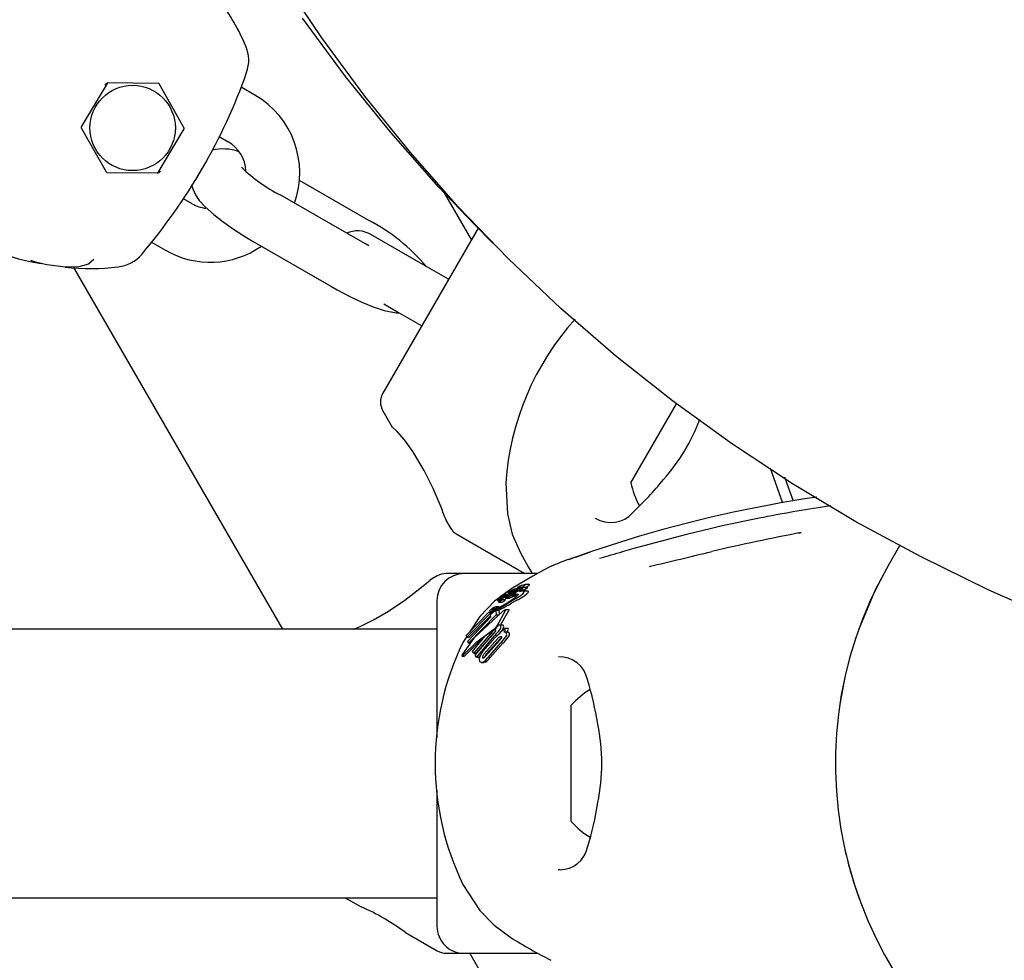
# Model space of a CAD drawing. Units: centimetres. Extents: x 6 to 14.2, y 4.3 to 15.
# Drawn here: x 10.1 to 10.2, y 11 to 11.1 of the extents above; entities that cross this region are included whole.
import ezdxf

# ---------------------------------------------------------------- set-up
doc = ezdxf.new("R2010")
doc.units = ezdxf.units.CM
doc.styles.add('SLDTEXTSTYLE0', font='TXT', dxfattribs={"width": 0.75})
doc.dimstyles.new('SLDDIMSTYLE1', dxfattribs={"dimtxt": 0.15875, "dimasz": 0.08, "dimexe": 0, "dimexo": 0.0625, "dimgap": 0.0396875, "dimtad": 2, "dimdec": 0, "dimlfac": 100, "dimrnd": 1e-09, "dimzin": 12, "dimdsep": 46, "dimtxsty": 'SLDTEXTSTYLE0', "dimblk1": 'DOT', "dimblk2": 'DOT', "dimsah": 1, "dimcen": 0.09, "dimse1": 1, "dimse2": 1, "dimadec": 0, "dimazin": 3, "dimtfac": 1, "dimtdec": 0, "dimtofl": 0, "dimtmove": 0, "dimatfit": 3, "dimldrblk": 'DOT', "dimfxl": 0, "dimfrac": 2, "dimtolj": 1, "dimtzin": 12, "dimarcsym": 0})

# ---------------------------------------------------------------- blocks, each defined once
blk = doc.blocks.new('_Dot')
at = {"color": 0, "linetype": 'ByBlock', "lineweight": -2}
blk.add_line((-0.5, 0), (-1, 0), dxfattribs=at)
at = {"color": 0, "linetype": 'ByBlock', "const_width": 0.5}
blk.add_lwpolyline([(-0.25, 0, 1), (0.25, 0, 1)], format="xyb", close=True, dxfattribs=at)
blk = doc.blocks.new('_D_2')
at = {"color": 7, "linetype": 'Continuous', "lineweight": 0}
blk.add_line((12.55802548876637, 14.79267323835215), (7.566434084823209, 14.79267323835215), dxfattribs=at)
at = {"color": 7, "linetype": 'Continuous', "lineweight": 18, "xscale": 0.08, "yscale": 0.08, "rotation": 180.0000000000004}
blk.add_blockref('_Dot', (7.566434084823209, 14.79267323835215), dxfattribs=at)
at = {"color": 7, "linetype": 'Continuous', "lineweight": 18, "xscale": 0.08, "yscale": 0.08}
blk.add_blockref('_Dot', (12.55802548876637, 14.79267323835215), dxfattribs=at)
at = {"color": 7, "linetype": 'Continuous', "lineweight": 18, "insert": (9.886281869635146, 14.99731271875789), "char_height": 0.15875, "attachment_point": 1, "style": 'SLDTEXTSTYLE0'}
blk.add_mtext('499', dxfattribs=at)

msp = doc.modelspace()

# ---------------------------------------------------------------- linework, layer by layer
at = {"color": 7, "linetype": 'Continuous', "lineweight": 25}
for p, q in [((10.08691056859875, 11.09918939577549), (10.08691999518246, 11.09921456268144)), ((10.0716702991032, 11.09895430938689), (10.06878800347203, 11.09408545888314)), ((10.0774151379144, 11.098941645794), (10.07175744187535, 11.09900336177993)), ((10.08027659032686, 11.09396013764641), (10.07750118991897, 11.09889070413608)), ((10.0881920055535, 11.09763305527714), (10.08663916590215, 11.09852958766785)), ((10.06878691270445, 11.09398546483218), (10.07156231311235, 11.0890548983425)), ((10.07739320392811, 11.08899129309169), (10.08027549955928, 11.09386014359545)), ((10.08421018043501, 11.09300375985089), (10.0851920055535, 11.09243690285443)), ((10.07164836511691, 11.08900395668458), (10.07730606115597, 11.08894224069866)), ((10.10090066583412, 11.0836451005793), (10.09315530856265, 11.08811688468496)), ((10.0811920055535, 11.08550869962415), (10.08021580444642, 11.08607230959611)), ((10.09966025980912, 11.08149665432199), (10.09100000577128, 11.08649665432199)), ((10.11236262790468, 11.08149780123993), (10.10938270224151, 11.08665918389132)), ((10.11310469882878, 11.08278310578331), (10.10246988198406, 11.06436306267906)), ((10.11266598241281, 11.08322950821105), (10.11482650467098, 11.08103113507952)), ((10.1072086660519, 11.07857087745064), (10.1011464882254, 11.08207087745065)), ((10.0762035167195, 11.08064422117374), (10.07618643615865, 11.08062346158875)), ((10.07664999468068, 11.08120282759397), (10.0781920055535, 11.08031254720145)), ((10.08800000577128, 11.08130050189928), (10.09666025980912, 11.07630050189928)), ((10.09128934307963, 11.03799780123928), (10.06797805028069, 11.07837414475716)), ((10.10980674226325, 11.07707087745064), (10.1072086660519, 11.07857087745064)), ((10.1025870298625, 11.07431097711841), (10.1042086660519, 11.07337472502794)), ((10.1042086660519, 11.07337472502794), (10.10680674226325, 11.07187472502794)), ((10.130171478973, 11.05434363611469), (10.13525249689764, 11.06314421731434)), ((10.10246988198406, 11.06236306267906), (10.10350882978588, 11.06056355229991)), ((10.1457242664566, 11.05598226447208), (10.14708637462279, 11.05208337005743)), ((10.11618942935925, 11.05431948128817), (10.11637238643883, 11.0508600130473)), ((10.14732258638969, 11.05499973072311), (10.14753473259098, 11.05438699049994)), ((10.10952048803322, 11.05015105477778), (10.10999616142569, 11.0493271642942)), ((10.1449744802011, 11.0504746794241), (10.14467933388758, 11.05041545390257)), ((10.11072821223326, 11.04859511348663), (10.11834458046239, 11.04419780123929)), ((10.13917021878093, 11.04925035783759), (10.13637179503859, 11.04857522380463)), ((10.14891967178432, 11.04871933465397), (10.14919950617492, 11.04878054562216)), ((10.1298253369413, 11.0479673039809), (10.12564953449969, 11.0466191365324)), ((10.1601719859109, 11.04730603838399), (10.15896922838463, 11.0452228012393)), ((10.12323447629306, 11.0457754305607), (10.12320158981079, 11.04576812259113)), ((10.11151405758285, 11.04419780123929), (10.10954995596772, 11.04419780123929)), ((10.11975422517817, 11.04419780123929), (10.11151405758285, 11.04419780123929)), ((10.10854995596771, 11.04392985204686), (10.10772606548413, 11.04345417865439)), ((10.11674539923767, 11.04244485029028), (10.11592158458867, 11.04183491278379)), ((10.11644052358685, 11.04183210421862), (10.11672421838488, 11.04196072014167)), ((10.11647608477721, 11.04205265502562), (10.11691563408814, 11.04205265502562)), ((10.11672421838488, 11.04196072014167), (10.11672971733665, 11.04196313256062)), ((10.11687983352819, 11.04218115397166), (10.11674957340584, 11.04213230591279)), ((10.11684358160227, 11.04229548369594), (10.11684683785387, 11.04229707846573)), ((10.1169073829234, 11.04219180175208), (10.11687983352819, 11.04218115397166)), ((10.11699670512865, 11.04198142264839), (10.11723549460013, 11.04198142264839)), ((10.11702790459533, 11.041990091834), (10.11705547713198, 11.04199953631622)), ((10.11723019774114, 11.042294107717), (10.11743429127171, 11.042294107717)), ((10.11750134116681, 11.04220984619999), (10.11742884698654, 11.04218529837159)), ((10.11754186909052, 11.04252694134339), (10.11744642219555, 11.04252694134339)), ((10.11751551388856, 11.0426545891226), (10.11774547874716, 11.0426545891226)), ((10.1177884000376, 11.04269527741248), (10.11778720708455, 11.04269379174717)), ((10.1184015488666, 11.04233451510649), (10.11793536996457, 11.04233451510649)), ((10.11857606870903, 11.04223761284716), (10.1181087589834, 11.04223761284716)), ((10.11859707912367, 11.04263400856572), (10.11812682609354, 11.04263400856572)), ((10.11834514474644, 11.04296748020893), (10.11824492820464, 11.04294225610235)), ((10.11884119042042, 11.04297044722755), (10.11836591651998, 11.04297044722755)), ((10.10851405758285, 11.04119780123929), (10.10851405758285, 11.02587992745037)), ((10.11530123661914, 11.04119915130283), (10.11561670496717, 11.04119915130283)), ((10.11540878373168, 11.04101223036167), (10.11577873644693, 11.04101223036167)), ((10.11549384180176, 11.04128186109262), (10.11557058821091, 11.04128186109262)), ((10.11555965336045, 11.04159743863834), (10.11583583656394, 11.04159743863834)), ((10.11557406624116, 11.04128092315597), (10.11595514792911, 11.04128092315597)), ((10.11570246141376, 11.04124654914721), (10.11575560938761, 11.04126840030897)), ((10.11617229835418, 11.04127455602102), (10.11578320799536, 11.04127455602102)), ((10.11589884704075, 11.04173247963851), (10.11622803525606, 11.04173247963851)), ((10.11602311855254, 11.04156600464625), (10.11633313626624, 11.04156600464625)), ((10.11611734326954, 11.04167897699171), (10.11604186849419, 11.04167897699171)), ((10.11646178906268, 11.04186388644383), (10.11605311118204, 11.04186388644383)), ((10.11606994184308, 11.04165703567978), (10.11606905770617, 11.0416553400543)), ((10.11619104930663, 11.04145284016402), (10.11659872702718, 11.04145284016402)), ((10.1165211114772, 11.04180590271966), (10.11624222720377, 11.04167472558725)), ((10.11624222720377, 11.04167472558725), (10.11656445606197, 11.04167472558725)), ((10.11690072586389, 11.04174861186145), (10.11628434919211, 11.04148991043641)), ((10.11628434919211, 11.04148991043641), (10.11669816894332, 11.04148991043641)), ((10.11655549671876, 11.0416709806337), (10.11657214889647, 11.0416779411475)), ((10.11719496406656, 11.04168932681065), (10.11669816894332, 11.04148991043641)), ((10.11692735386208, 11.04176031046722), (10.11690072586389, 11.04174861186145)), ((10.11690072586389, 11.04174861186145), (10.11734961150595, 11.04174861186145)), ((10.11712964994305, 11.04183062261838), (10.11692735386208, 11.04176031046722)), ((10.11692735386208, 11.04176031046722), (10.11737734230682, 11.04176031046722)), ((10.11707936214775, 11.0419009317318), (10.11708296624169, 11.04190270495831)), ((10.11719496406656, 11.04168932681065), (10.11734961150595, 11.04174861186145)), ((10.11738971667745, 11.04145650854156), (10.11749335232955, 11.04151958455802)), ((10.11181848694834, 11.03730209394124), (10.11432478523287, 11.03988822420635)), ((10.11459243689529, 11.03989691912433), (10.11185228448357, 11.03709044354723)), ((10.11441355540981, 11.03993651802101), (10.1143879805817, 11.03999252658779)), ((10.11448337022882, 11.03967363069671), (10.11497061126456, 11.0400530778216)), ((10.11450634925557, 11.03992282188742), (10.11480335202837, 11.03992282188742)), ((10.11459243689529, 11.03989691912433), (10.11477009076932, 11.03989691912433)), ((10.11472300767768, 11.04026287136571), (10.11505942378416, 11.04026287136571)), ((10.11497061126456, 11.0400530778216), (10.11507832388231, 11.04010588030119)), ((10.11507832388231, 11.04010588030119), (10.11512695375566, 11.03960407421564)), ((10.11507832388231, 11.04010588030119), (10.11542126500254, 11.04010588030119)), ((10.11543927345781, 11.040486369294), (10.1150891993541, 11.040486369294)), ((10.1150891993541, 11.04048540126231), (10.11509928215688, 11.04048521782132)), ((10.11524348778662, 11.03835533614005), (10.11617256595719, 11.0400875771532)), ((10.11542126500254, 11.04010588030119), (10.11546229559116, 11.03960407421564)), ((10.11543927345781, 11.04048539653111), (10.11544964315801, 11.04048521782132)), ((10.11561609929615, 11.03845262151026), (10.11654646892026, 11.0400875771532)), ((10.11654723410659, 11.04013721630805), (10.11617244903674, 11.04013721630805)), ((10.11196676741364, 11.03663356575365), (10.11451553612584, 11.03935102064795)), ((10.11512695375566, 11.03960407421564), (10.11203702557846, 11.03642751265394)), ((10.11450257500688, 11.03948101507085), (10.11210433131642, 11.03709044354723)), ((10.11330550443278, 11.03941425357994), (10.11216456890214, 11.03765919948628)), ((10.11451553612584, 11.03935102064795), (10.11448337022882, 11.03967363069671)), ((10.11512695375566, 11.03960407421564), (10.11546229559116, 11.03960407421564)), ((10.10851405758285, 11.03799780123928), (9.286414057582846, 11.03799780123928)), ((10.11469092991389, 11.03770961372291), (10.11262801262438, 11.03529164017386)), ((10.11498878524159, 11.03770961372291), (10.11287565658884, 11.03529164017386)), ((10.11391487054588, 11.03726304948745), (10.11480315589119, 11.03787209197467)), ((10.11505183500586, 11.0377650209005), (10.11498878524159, 11.03770961372291)), ((10.1158018165553, 11.03845262151026), (10.1154781584012, 11.03845262151026)), ((10.11554137761976, 11.03763266695585), (10.11611191826024, 11.03810977780628)), ((10.1155492160979, 11.03762258836566), (10.11554137761976, 11.03763266695585)), ((10.11584027478468, 11.03791847932759), (10.1157522315035, 11.03780899212649)), ((10.11639246103404, 11.03764847942472), (10.11607025658426, 11.03764847942472)), ((10.11611191826024, 11.03810977780628), (10.11612947085282, 11.03808686956008)), ((10.11611191826024, 11.03810977780628), (10.11644306232089, 11.03810977780628)), ((10.11644306232089, 11.03810977780628), (10.11646057777481, 11.03808686956008)), ((10.111840954313, 11.03716139650427), (10.11141732483363, 11.03650974473956)), ((10.11185228448357, 11.03709044354723), (10.11181848694834, 11.03730209394124)), ((10.11185228448357, 11.03709044354723), (10.11210433131642, 11.03709044354723)), ((10.11203702557846, 11.03642751265394), (10.11196676741364, 11.03663356575365)), ((10.11249175211603, 11.0354996397824), (10.11391487054588, 11.03726304948745)), ((10.11277934529479, 11.0350799638264), (10.11482843214524, 11.03749793737546)), ((10.11487820295225, 11.03719188917981), (10.11294135315802, 11.03487105584707)), ((10.11360426063645, 11.03545366455511), (10.11502254598754, 11.03705338917125)), ((10.11375438232816, 11.03520063574713), (10.11530174726863, 11.03694286406037)), ((10.11549397973311, 11.0367321306883), (10.11395180195239, 11.03498990237506)), ((10.11401313600165, 11.03520063574713), (10.11559958037875, 11.03694286406037)), ((10.11203702557846, 11.03642751265394), (10.11222631174946, 11.03642751265394)), ((10.11262801262438, 11.03529164017386), (10.11249175211603, 11.0354996397824)), ((10.11558378194616, 11.03641186105204), (10.11418294336952, 11.03481207759869)), ((10.11587906705989, 11.03641186105204), (10.11444310628793, 11.03481207759869)), ((10.11129942867578, 11.0349664695239), (10.11153322084899, 11.0349664695239)), ((10.11135792598411, 11.03517496036565), (10.11137959172747, 11.0352115499389)), ((10.1114034249863, 11.03505691781438), (10.11137809022943, 11.03502806354232)), ((10.11157011371001, 11.03498686913079), (10.11161242428081, 11.03502806354232)), ((10.11262801262438, 11.03529164017386), (10.11287565658884, 11.03529164017386)), ((10.11294135315802, 11.03487105584707), (10.11277934529479, 11.0350799638264)), ((10.11294135315802, 11.03487105584707), (10.11318914623967, 11.03487105584707)), ((10.11336642351441, 11.03507850192589), (10.11318914623967, 11.03487105584707)), ((10.11349428217359, 11.03426253862239), (10.11374307090575, 11.03426253862239)), ((10.1139313048088, 11.03431874524762), (10.11374307090575, 11.03426779968833)), ((10.15407150313804, 11.03263568060947), (10.15353738086648, 11.0297985050746)), ((10.12351405758285, 11.02011942825146), (10.12351405758285, 11.02949780123929)), ((10.10851405758285, 11.01997034726645), (10.10851405758285, 11.00479780123928)), ((10.12351405758285, 11.01649780123928), (10.12351405758285, 11.02011942825146)), ((10.12204210983948, 11.01115913141605), (10.12226993148541, 11.01116003600955)), ((10.11141732483363, 11.00948585773902), (10.11330550443278, 11.00658134889863)), ((9.286414057582846, 11.00799780123928), (10.10851405758285, 11.00799780123928)), ((10.09827534257594, 11.00799780123928), (10.10004335303733, 11.00697703992347)), ((10.10500593337239, 11.00411189283115), (10.10854995596771, 11.00206575043173)), ((10.10954995596772, 11.00179780123929), (10.11151405758285, 11.00179780123929)), ((10.11151405758285, 11.00179780123928), (10.11974893020775, 11.00179780123928)), ((10.11457821223408, 10.99766029661296), (10.11218942282429, 11.00179780123929))]:
    msp.add_line(p, q, dxfattribs=at)
at = {"color": 7, "linetype": 'Continuous', "lineweight": 25, "flags": 128}
for points in [[(10.17778108937915, 11.03900585040938), (10.17006984583758, 11.04238651117805), (10.16257052975387, 11.04605050928081), (10.15528919781873, 11.04999488555404), (10.14823173067182, 11.05421645439163), (10.14140382815232, 11.05871180631778), (10.13481100469561, 11.06347731074057), (10.12845858487957, 11.0685091188842), (10.12235169912432, 11.07380316689732), (10.11649527954871, 11.07935517913519), (10.11089405598699, 11.08516067161279), (10.10555255216885, 11.09121495562623), (10.10047508206588, 11.09751314153956), (10.09566574640749, 11.10405014273369), (10.09112842936902, 11.1108206797146)], [(10.11266598241281, 11.08322950821105), (10.10873353372882, 11.08735904474431), (10.10339202991068, 11.09341332875776), (10.09831455980771, 11.09971151467108), (10.09350522414931, 11.10624851586521)], [(10.08114765021136, 11.08752450937524), (10.08123988398547, 11.08715404134657), (10.08154227337036, 11.08650794432157), (10.0819653049051, 11.0858869497199), (10.08262510352283, 11.08515356855254), (10.08358263735689, 11.08429334588387), (10.08464068307425, 11.08347310103741), (10.08590617074955, 11.08259371795644), (10.08724683905942, 11.0817457733441), (10.08800000577128, 11.08130050189928)], [(10.10089442239379, 11.08082214980005), (10.10052197015581, 11.08101465988274), (10.09966025980912, 11.08149665432199)], [(10.07020107471243, 11.07927798713043), (10.06960394950545, 11.07876538070884), (10.06851802455733, 11.07846492796559), (10.0676259808092, 11.07842156146389), (10.06674245612983, 11.07846308844593), (10.06494061220193, 11.07869148036113), (10.06368491861806, 11.078976893037), (10.06318187093397, 11.07917278832014)], [(10.09666025980912, 11.07630050189928), (10.09738786557559, 11.07588992608612), (10.09877542371678, 11.07515964155849), (10.10012503116975, 11.07452022992702), (10.10140832269648, 11.07399102193722), (10.1026346302303, 11.07358592320574), (10.1039540913294, 11.0733319029289), (10.10428134631611, 11.07333276305783)], [(10.1089756005637, 11.05159958306154), (10.10808390183742, 11.05371123273082), (10.10710178235042, 11.05571923035892), (10.10583208129174, 11.05784894428088), (10.10488023947157, 11.05913443246317), (10.10406146149397, 11.06005348283861), (10.10358356998548, 11.06051882235603), (10.10352464395611, 11.06057268261535)], [(10.14753473259098, 11.05438699049994), (10.1478653098186, 11.05343218686451), (10.14827682751753, 11.05230922861256)], [(10.11637238643883, 11.0508600130473), (10.11693035709523, 11.04860788821237), (10.11783612437104, 11.04651549190508)], [(10.14467809117278, 11.05042406033618), (10.14020848396851, 11.04950084462154), (10.13917021878093, 11.04925035783759)], [(10.13636487818163, 11.0485585683346), (10.1304937414968, 11.04698609219065), (10.12921170660306, 11.0466191365324)], [(10.13637005406778, 11.04858153122007), (10.13636672134679, 11.04857772888915), (10.13636487818163, 11.0485585683346)], [(10.11783612437104, 11.04651549190508), (10.11870347980141, 11.04495336297946), (10.11914636677676, 11.04419780123929)], [(10.12551466157885, 11.04657320131505), (10.12511944670911, 11.04643893443291), (10.1241997171067, 11.04611690505398), (10.1235299978184, 11.04587811383558), (10.12340583114101, 11.0458342829774), (10.12336256459217, 11.04581935145133), (10.12335761210556, 11.04581768514613)], [(10.12122552152453, 11.04498930546563), (10.1212849786306, 11.0450202283386), (10.12042838291772, 11.04456841444648), (10.11922389818266, 11.04390625791472), (10.11768273616555, 11.04301320152701), (10.11674539923767, 11.04244485029028)], [(10.09918366649917, 11.03799780123929), (10.09995282925693, 11.0382945427005), (10.10143645612815, 11.03901909011799), (10.10310519917007, 11.04000422228428), (10.10491973579519, 11.04124677494078), (10.10659348343579, 11.04252259224157), (10.10738677909542, 11.04316382175002), (10.1077544058362, 11.04346806800999), (10.1077298415086, 11.04344763838816)], [(10.15819168720189, 11.04373181598143), (10.15749547190452, 11.04244811380424), (10.15562333676923, 11.03800301972476)], [(10.11674957340584, 11.04213230591279), (10.11662103158038, 11.04208790642868), (10.11647750484796, 11.04205269205015), (10.11645826279779, 11.04205920828122), (10.11646189243665, 11.04206931835805)], [(10.11700720588948, 11.0420236604893), (10.11676114676408, 11.04191412104979), (10.1165211114772, 11.04180590271966)], [(10.11672971733665, 11.04196313256062), (10.11685210140188, 11.04201611950646), (10.11697841983649, 11.04207104623811)], [(10.11684473214135, 11.04223207183638), (10.11684458516986, 11.04223865121104), (10.11684499603988, 11.04223921307416), (10.1168450504254, 11.04223928468849), (10.11684507830105, 11.04223932080798), (10.11684521576662, 11.04223947712929), (10.11684616307183, 11.04224027850936), (10.11684873237872, 11.04224200647965), (10.11685552570973, 11.0422460037998), (10.11687132676451, 11.0422545593433)], [(10.1168811163347, 11.04223753812352), (10.11685084100746, 11.04223137419362), (10.11684987518133, 11.04223148449259)], [(10.11718628623208, 11.04216426815464), (10.1171380446603, 11.04214169573087), (10.11697841983649, 11.04207104623811)], [(10.11700720588948, 11.0420236604893), (10.1171423522724, 11.04208504023707), (10.1174153864248, 11.04221436983837)], [(10.11703754081767, 11.04201486324786), (10.11702168326618, 11.04200526618148), (10.1170194051201, 11.04200382650147)], [(10.11722841581103, 11.04229617913314), (10.11722841864638, 11.04229430931965), (10.11723210906974, 11.04229432625963), (10.11724891262532, 11.04229878036598), (10.11731549019413, 11.04232124790595)], [(10.1175139198419, 11.04265675964352), (10.11751354677557, 11.04265481136491), (10.11751828374935, 11.04265496515971), (10.11754811475432, 11.04266303384764), (10.11757292556884, 11.0426705141373)], [(10.11757292556884, 11.0426705141373), (10.11768145329336, 11.04270173821843), (10.11778430144143, 11.04271792867776), (10.11779382157566, 11.04270356744992), (10.1177884000376, 11.04269527741248)], [(10.11825398340894, 11.04211940067408), (10.11821226025809, 11.0422263361025), (10.11801446929075, 11.04222668952859), (10.11771713784484, 11.04215149732474)], [(10.1181201779722, 11.04233451510649), (10.11816834472967, 11.04235864037155), (10.11839336176367, 11.04247807743534)], [(10.11834218963866, 11.04263400856572), (10.11836905888053, 11.0426476562001), (10.11851758238936, 11.04272645890048)], [(10.1183788633499, 11.04294121353609), (10.11838550975589, 11.0429678809074), (10.11836591651998, 11.04296768640777)], [(10.11872166991065, 11.04211940067408), (10.11868024237681, 11.0422263526874), (10.11857606870903, 11.04222666693118)], [(10.11861410472246, 11.04262258589339), (10.1186124248912, 11.04263242939532), (10.11859707912367, 11.0426322855689)], [(10.11885395811349, 11.04294121353609), (10.11886088275715, 11.04296788363858), (10.11884119042042, 11.04296773074121)], [(10.11567470843317, 11.04165213013131), (10.11494215267453, 11.04110975906116), (10.11330550443278, 11.03941425357994)], [(10.11541013800046, 11.04101240749556), (10.11540342675336, 11.04101464535193), (10.11540629990626, 11.04102266347933), (10.11541933860003, 11.04103788438947), (10.11544396666667, 11.04105970094145), (10.1154499203738, 11.04106442818942)], [(10.11588938757674, 11.04173378923329), (10.11584209561198, 11.04173095575921), (10.11579903436703, 11.04171548011535), (10.11573798994152, 11.04168572432396), (10.11561608791203, 11.04162101031241), (10.11558113598361, 11.04160441782143), (10.11556324641789, 11.04159807819086), (10.11555500434815, 11.04159835193936), (10.11555771121699, 11.0416090510439), (10.11557604743779, 11.0416296964986), (10.11560920564999, 11.04165710031968), (10.11566782099775, 11.04169866540512), (10.11573743922841, 11.04174302814861), (10.11580541693978, 11.04178134873132), (10.11588416321434, 11.04182006745407), (10.1159460621089, 11.04184462319302), (10.11604992137572, 11.04186384998271), (10.11607609239875, 11.04186161086542), (10.11608744947809, 11.04185495202315), (10.11608286997382, 11.04183904747382), (10.11606856857075, 11.04182597490862), (10.11604458780835, 11.04180861289993), (10.11600601251283, 11.04178379530534), (10.11597635606518, 11.04176646507005), (10.11594759483807, 11.04175130049298), (10.11592133199947, 11.04173915273972), (10.11590349741937, 11.0417331963611), (10.11588938757674, 11.04173378923329)], [(10.11579208018909, 11.0413759234666), (10.11574764165564, 11.04135031181155), (10.11569261028468, 11.04132236895484), (10.11562217627916, 11.04129311339639), (10.11557238438633, 11.04128094361935), (10.11556710604446, 11.04128363975777), (10.11556740151859, 11.04128504079487)], [(10.11578320799536, 11.04127425289774), (10.11578456810677, 11.04127454132435), (10.11579253745493, 11.04126829105627), (10.11579183567333, 11.04126537069195)], [(10.11592553139352, 11.0416468883373), (10.115958434212, 11.04166010746999), (10.11603158702409, 11.04167809073832), (10.1160712157233, 11.04167128229042), (10.11606994184308, 11.04165703567978)], [(10.11617229835418, 11.04127454997202), (10.11617232667776, 11.04127455601541), (10.11618139977731, 11.04126924557398), (10.11618055091214, 11.04126537069195)], [(10.1163073148124, 11.04145284016402), (10.11627223103255, 11.04142932905807), (10.11618336342748, 11.0413759234666)], [(10.11628434919211, 11.04148991043641), (10.11622459405514, 11.04146332389626), (10.11620067923044, 11.04145483675116), (10.11618644699637, 11.04145324422169), (10.11618441505851, 11.04146020465943), (10.11618527617514, 11.04146264895126)], [(10.11749621957932, 11.04125626693814), (10.11717606278419, 11.04107787256038), (10.11684626494575, 11.04089420814626)], [(10.11692685366135, 11.04129518548242), (10.11723410359962, 11.04151075495016), (10.11730912259084, 11.04156805009459)], [(10.11712964994305, 11.04183062261838), (10.11736837002634, 11.04189469375296), (10.11752877436125, 11.04190492725887), (10.11757114949476, 11.04184984666014), (10.1175669050196, 11.04183448483771)], [(10.1175669050196, 11.04183448483771), (10.11746155685201, 11.04169916743353), (10.11730912259084, 11.04156805009459)], [(10.11749621957932, 11.04125626693814), (10.11760436768734, 11.04131706024214), (10.1179497716166, 11.04151958455802)], [(10.11584645048766, 11.03996453864877), (10.11262368488258, 11.03699817462163), (10.11137959172747, 11.0352115499389)], [(10.11432478523287, 11.03988822420635), (10.11436470218512, 11.03986470395658), (10.114428709772, 11.03986107522508), (10.11459243689529, 11.03989691912433)], [(10.11488536270626, 11.04004347455566), (10.11465614740057, 11.03995699874121), (10.11450634925557, 11.03994435209989)], [(10.11499137739262, 11.04046327039823), (10.11505273345391, 11.04048097278726), (10.11507895580688, 11.04048558762779)], [(10.11617256595719, 11.0400875771532), (10.11619091704202, 11.04012581524269), (10.1161814773285, 11.04013653170019), (10.11615417316366, 11.0401341592012), (10.11613541120953, 11.04012845977059)], [(10.11654646892026, 11.0400875771532), (10.11656565929967, 11.04012083157474), (10.11656134179373, 11.04013484984195), (10.11654723410659, 11.04013561063489)], [(10.1114034249863, 11.03505691781438), (10.11295653987759, 11.03657888801464), (10.11487294869492, 11.03798514428732)], [(10.11560006055047, 11.03762472307865), (10.11531945390392, 11.03733359319821), (10.11517246166645, 11.03719188917981)], [(10.11639246103404, 11.03764845525172), (10.11643249426333, 11.03764664797909), (10.11646949310817, 11.03764096035575)], [(10.11161242428081, 11.03502806354232), (10.11320450713659, 11.03656787002574), (10.11355977894336, 11.03682304957955)], [(10.11558481891352, 11.03716023540652), (10.11565913411484, 11.03718647627632), (10.11572406661981, 11.03717997988088), (10.11574544000619, 11.03716350131982)], [(10.11559958037875, 11.03694286406037), (10.11575775001229, 11.03707690173588), (10.11575974065432, 11.03707828210593)], [(10.11137809022943, 11.03502806354232), (10.11132990553511, 11.03498195618178), (10.11129436302845, 11.03496699706811), (10.11128739102887, 11.03497972096283)], [(10.11157011371001, 11.03498686913079), (10.11156381019447, 11.0349819490797), (10.11153322084899, 11.03496914873293)], [(10.1136802611436, 11.03431874524762), (10.11347612433185, 11.03426296478489), (10.11338328151165, 11.03428807819185), (10.11330929233026, 11.03434477778198)], [(10.11374701589055, 11.03477358144735), (10.11368619008425, 11.0347472713809), (10.11362510936234, 11.03476123963309), (10.11361390164491, 11.03477141613854)], [(10.11384140728891, 11.03485916150353), (10.11384807278473, 11.03491220163983), (10.11385377878866, 11.03493118810494)], [(10.11330550443278, 11.00658134889863), (10.11491478361325, 11.00490993690729), (10.11674539923767, 11.00355075218829)]]:
    msp.add_lwpolyline(points, dxfattribs=at)
at = {"color": 7, "linetype": 'Continuous', "lineweight": 25}
msp.add_circle((10.07453175151566, 11.09397280123929), 0.004767949192429857, dxfattribs=at)
for centre, radius, start, end in [((10.0661549622186, 11.09444041976208), 0.02272098952047632, 22.45206346979353, 37.44416793832194), ((10.08349585313079, 11.10149908068092), 0.004000000000005374, 340.388857815474, 23.87107252802019), ((10.02602186233552, 11.1219799988158), 0.0650141592187299, 319.6134298568534, 340.3865701431469), ((10.07188454187968, 11.09851094442018), 0.0005069412131801013, 112.2616132823899, 150.9569216470867), ((10.07175635110776, 11.09890336772898), 9.999999999392465e-05, 89.37502381417073, 149.3750238156967), ((10.07741404714682, 11.09884165174304), 0.0001000000000006026, 29.37502381692175, 89.37502381828601), ((10.0831920055535, 11.08897280123929), 0.009999999999999322, 340.1344939396242, 60.00000000000379), ((10.06887405547659, 11.09403451722522), 9.999999999879165e-05, 149.375023814982, 209.3750238184203), ((10.08018944755471, 11.09391108525336), 0.000100000000003509, 329.3750238165382, 29.37502381819635), ((10.08465575434689, 11.08661467575098), 0.005013441844030922, 69.80104619403023, 104.2069103773749), ((10.0831920055535, 11.08897280123929), 0.003999999999999937, 2.847709583570239, 60.00000000000751), ((10.09885675767642, 11.10201789609371), 0.01739647943221043, 225.6578907774796, 243.1517629571053), ((10.0716494558845, 11.08910395073554), 0.0001000000000074763, 209.3750238180856, 269.3750238162846), ((10.07717857105126, 11.08942564219787), 0.0005241458339356763, 282.3982108090976, 331.8005957477287), ((10.07730715192356, 11.08904223474961), 9.999999999712759e-05, 269.3750238141938, 329.3750238153402), ((10.0831920055535, 11.08897280123929), 0.004000000000001117, 239.999999999999, 263.0938202552261), ((10.09136267415076, 11.06517335245736), 0.02078890964029143, 39.92284790018103, 62.69017534453089), ((10.06853325803439, 11.10541094855281), 0.02690969182106881, 239.1146734741465, 260.9733760610931), ((10.0996464882254, 11.07947280123929), 0.003000000000001001, 60.00000000000978, 114.0887550746857), ((10.0831920055535, 11.08897280123929), 0.01000000000000004, 239.9999999999957, 304.9100482216925), ((10.0724958531308, 11.08244652179765), 0.003999999999982911, 276.1289274718556, 319.6111421846274), ((10.06983779417435, 11.1018525664268), 0.02358582525893025, 263.0817651782685, 277.5160621709654), ((10.14656428847493, 11.05223087873883), 0.03044658153071378, 137.9885917427872, 176.0664823315013), ((10.10420193279163, 11.06336306267906), 0.001999999999999346, 150.0000000000075, 209.9999999999933), ((10.11833365672402, 11.06857812403918), 0.02078458328324857, 318.095917101141, 339.8858103773599), ((10.13965956820963, 11.05637123873929), 0.0097023198136129, 192.0626557817075, 208.2717798055255), ((10.10343371907488, 11.07954823175984), 0.03924394286764959, 313.3898326487217, 320.7055434577479), ((10.17070400294029, 10.91589433633434), 0.1382545988993699, 98.21867456593758, 107.1981207505708), ((10.04957580916947, 11.02810047927198), 0.06387912880268326, 20.19713610413788, 21.58420712521067), ((10.12792884462883, 11.05314591721689), 0.003250770763440925, 237.5406622515229, 319.1281030793481), ((10.17859001373064, 10.87781960825377), 0.1758970656244934, 98.53618804965886, 101.0175182806925), ((10.11172821223326, 11.0503271642942), 0.002000000000000234, 210.0000000000373, 239.9999999999643), ((10.19939057378367, 10.78585005583109), 0.2676750663998219, 100.8072165540929, 102.9917950966946), ((10.0922138357495, 11.13844850399684), 0.09772706216720725, 288.5070409750487, 290.006909918505), ((10.10311487494629, 11.1338678702496), 0.09104979857723872, 284.992045970652, 286.683792443146), ((10.12927579734792, 11.04657902990634), 7.560532409118903e-05, 106.7618807148178, 147.9625424763359), ((10.04530970024682, 11.42353310526788), 0.3883799956200257, 282.9304867860997, 283.9917962218281), ((10.15168829355749, 10.97102941019557), 0.08000000000000056, 110.8650210755223, 112.3858212472246), ((10.11151405758285, 11.04119780123929), 0.003000000000000114, 90, 180), ((10.10954995596772, 11.04219780123929), 0.002000000000001772, 90, 120.0000000000111), ((10.19746405758285, 11.0229978012393), 0.04445000000000219, 150.0000000000009, 329.9999999999989), ((10.11685293864332, 11.04164779477049), 0.0005749776261849585, 117.1156619135682, 132.8519911365597), ((10.11840118978473, 11.03909632449804), 0.003558196568991207, 115.9605469068877, 120.5822248149216), ((10.1175311152797, 11.04128511908703), 0.001221596242477287, 91.26212876991583, 124.066188329803), ((10.11793555142113, 11.0402224351823), 0.002293927358372563, 116.4105940192195, 117.6410782605356), ((10.11612371643196, 11.04465638273614), 0.002534652613807672, 287.3866251446512, 295.2198472391833), ((10.11357038360635, 11.05073753782975), 0.009174157702545267, 291.330001668238, 295.7119745429345), ((10.11719318725204, 11.04187355998984), 0.0004898875658000313, 88.76879831864825, 124.5711528377879), ((10.1170762844413, 11.04190533745468), 0.0001137336780379674, 120.00726121683, 136.2521058710128), ((10.11700590491245, 11.04201529087634), 3.345112525739838e-05, 249.3799200552312, 311.1221450683128), ((10.11795863786562, 11.04040735399362), 0.001852702289682306, 115.5113996565234, 119.8125543983295), ((10.11837722103037, 11.03823920961571), 0.003985857978838362, 107.7563960907949, 109.3664265779786), ((10.11569436370342, 11.04477580516553), 0.00319106907007517, 295.7950151313566, 299.8500995887212), ((10.11807392250291, 11.04015911133521), 0.002126395148653776, 107.6598721189934, 115.43402816602), ((10.11731892837183, 11.04178951703781), 0.0002917026098802478, 79.08044574168831, 122.627063471172), ((10.11545890575902, 11.04577540872173), 0.004003021295724989, 295.5640099107237, 299.389200693406), ((10.11739921345318, 11.04209861595302), 0.0002611571264662991, 116.7020373419411, 130.8441237138763), ((10.1182831385638, 11.04054803093171), 0.002045683701377732, 115.5385467330742, 119.3049641010855), ((10.1171484668951, 11.04228477984205), 0.0003075123952445023, 295.8738599873728, 317.2240928062504), ((10.11752353325312, 11.04201119166131), 0.000373385577163953, 84.6491393572448, 123.8610147794276), ((10.11822242091411, 11.04066439792295), 0.001914515377387943, 110.0034596141108, 115.4003636480901), ((10.11312829756823, 11.05114726212458), 0.00990836492370045, 295.6373595574746, 298.9626036205029), ((10.11717216890301, 11.04278623986965), 0.0005583733992610807, 296.7333014873801, 313.7587676930484), ((10.11663890183908, 11.04338530819382), 0.002052074639439438, 294.6064867541551, 321.9105068608433), ((10.1181261222798, 11.04082253409906), 0.001521507904854945, 97.20215630165222, 114.244595059384), ((10.11705609230299, 11.04349063313667), 0.00108142730862032, 294.4799063871777, 312.5368815357647), ((10.11767608962287, 11.04245598012287), 0.0002580919482900616, 116.5209548707509, 128.9278383240211), ((10.11318301952678, 11.05160421294012), 0.01012311305390375, 295.5591855256641, 298.7199795736261), ((10.11859967374859, 11.04076064737104), 0.002188530459012085, 115.011549044177, 118.3378333053569), ((10.11805969588763, 11.04180427832562), 0.0008226225027645221, 84.12896749990833, 126.7492303303422), ((10.11844258015633, 11.04115409365952), 0.001765724175909567, 108.9265679189883, 115.7899470410405), ((10.11518900613362, 11.0510664110939), 0.008667090882534348, 288.0178806086082, 288.6398251844622), ((10.11746005257116, 11.04341592327743), 0.001047354613811713, 296.4346747715966, 310.758530521317), ((10.11708162495218, 11.04343337792441), 0.002101495581760919, 294.4002853218708, 321.2988621423244), ((10.11945605726056, 11.03851695230144), 0.004588043953627513, 105.3060580169108, 109.0418973101033), ((10.11739752714727, 11.04409246329123), 0.001512744770709266, 295.4451152620241, 310.4445881668972), ((10.11792355766346, 11.04343657511195), 0.001067442592668028, 296.1116135553384, 310.3095792352846), ((10.11785657764464, 11.04413262198263), 0.001553776652590716, 295.1771320053792, 309.9341843812032), ((10.10821389403483, 11.05410394359659), 0.01556294586140408, 295.3835947961298, 301.9192578793485), ((10.11528550814151, 11.04152300367348), 0.0003186732782863556, 271.1579931227284, 310.8251748432149), ((10.11538640079666, 11.04113379957066), 0.0001179196685684179, 122.9298563482065, 143.2247273851599), ((10.11629078156932, 11.03993932351462), 0.001615850783968483, 122.0079230392659, 126.8243840076742), ((10.10882943941605, 11.05297905136279), 0.01420283104480901, 297.2186254158994, 301.4676951543305), ((10.10738813946594, 11.0569624329873), 0.01864521351806416, 295.3018658197163, 300.4820422576658), ((10.11514641087107, 11.04180127817681), 0.0008317866015538241, 288.4852821490545, 311.3866494317403), ((10.1177912226973, 11.03761868230067), 0.004379189095406597, 118.2798799876417, 122.5615226623388), ((10.11324511908698, 11.04390915167317), 0.00359911105877017, 307.777453304513, 308.8710926007157), ((10.12301114914153, 11.02787408562571), 0.01537134843179466, 118.6820192101312, 119.2779436630843), ((10.11528142169713, 11.04138574329448), 0.0003565678223362053, 308.5871136636928, 316.3223537397332), ((10.11593852942563, 11.04070890043489), 0.0005871918290398007, 113.7050684257516, 132.8349099310168), ((10.11600290965353, 11.04094691294205), 0.0005513599372933294, 135.31575893419, 142.1742898554385), ((10.10622810767604, 11.05002187508622), 0.01278690646656785, 317.2043120279245, 317.3549102172784), ((10.11550813245174, 11.04147691229052), 0.0003538889174106797, 302.1281569471804, 323.290168912134), ((10.11556104087111, 11.04151189304994), 0.0001596896597536831, 346.7115964304584, 355.5041344515774), ((10.11576804357427, 11.04149764056058), 4.783587941306497e-05, 155.3422602904411, 177.9215899005603), ((10.11583680330558, 11.04142402121601), 0.0001461264626079633, 121.4205493306535, 140.1799108907849), ((10.11662673483737, 11.04029729071334), 0.001521913819612409, 120.1734362458931, 124.6869587442448), ((10.1154986552892, 11.04187833603117), 0.0009105260857827711, 288.0067658017579, 309.6448032448106), ((10.11548972518176, 11.0419788784588), 0.0006745170665549262, 296.6317207183575, 322.2582921579937), ((10.11622923141813, 11.0409988294999), 0.0007156912474460464, 115.109213054089, 120.8909222174228), ((10.11585806627448, 11.04183777979638), 0.0005649154866965354, 279.8954949811016, 305.1580101169408), ((10.12107536900409, 11.03162029602776), 0.01115537334870958, 116.0914471515369, 116.9297932406419), ((10.12773421518306, 11.01789412300312), 0.02647019710379956, 115.8942137946457, 116.147929366065), ((10.11588932807154, 11.04149700390535), 0.0003721084363959203, 300.7518533418911, 321.5019152468231), ((10.10963418965433, 11.05504169559542), 0.01491113836881838, 295.9930586520747, 296.3057509478081), ((10.1216913355166, 11.03033808075843), 0.01263659769181457, 114.5523311090758, 115.8861728077672), ((10.11631591176026, 11.0413612929388), 0.0001653441784874896, 119.1759051858338, 142.1932463454128), ((10.11700865963718, 11.04036608397042), 0.001377209292990725, 118.9203311622816, 124.1620553875846), ((10.10698717790042, 11.05632385583436), 0.01801827091537457, 300.912103701343, 303.4798894950963), ((10.11726009377293, 11.03988523264688), 0.001919727293438819, 111.5325513064717, 118.5485155525795), ((10.06101543671478, 11.13535287214236), 0.1095197997567701, 300.4037839712846, 300.980113344513), ((10.11143434843455, 11.05405270363676), 0.0133989454903065, 292.5474314089914, 294.9168682272395), ((10.11652956668043, 11.0417922773684), 0.00034619717591277, 281.5236002734209, 299.1443933665983), ((10.11469565092884, 11.03987357160249), 0.0003298656257338742, 130.0960924516476, 158.8619381746424), ((10.11568361969162, 11.0388818308803), 0.001728799701278762, 127.0230854352762, 133.9769964290283), ((10.11474940248421, 11.04099418301107), 0.000865093753820213, 259.9690541257906, 311.7657653970246), ((10.11470305123138, 11.04011551181355), 0.0001077183228862525, 131.5503763750492, 165.5928804245378), ((10.11479821288105, 11.04001989322328), 0.0002425206285843801, 126.536896183971, 133.3921904289938), ((10.11565910931762, 11.03894516256646), 0.001663581129047186, 121.123365286114, 127.6625148081241), ((10.11518780139241, 11.03952089014709), 0.0008755394485859443, 122.0639539748199, 127.5805640883772), ((10.1157072822121, 11.03896247692512), 0.001630896091180589, 112.077381652376, 127.1222465279453), ((10.1152875481612, 11.03961440130309), 0.0008990527597636125, 109.2339001968991, 122.8978962210858), ((10.11513485146006, 11.04000882545334), 0.0002530908041605199, 125.5461496202272, 132.2643327260072), ((10.11553324450033, 11.03947927722624), 0.0009157105691681971, 121.1603544097849, 126.5657238095869), ((10.11579455867116, 11.03937803010908), 0.001150377047547156, 107.7260384546177, 129.7201384252218), ((10.11509150403524, 11.04048181051007), 8.491698669976937e-06, 289.1958974982727, 23.65647171267609), ((10.11544165635729, 11.04048198790729), 8.615180227337667e-06, 287.9259595754538, 22.01872752853524), ((10.1166837139784, 11.03882525870655), 0.001413848980509326, 112.8182115466767, 126.3123838057554), ((10.11551772093873, 11.03687725295857), 0.001173204091699778, 119.3264001516943, 134.8076599323536), ((10.11362539708492, 11.03968595585074), 0.002162687672009133, 302.9960413269877, 311.8112709018042), ((10.1139944095691, 11.0384315273021), 0.001251872121521293, 311.7760090002742, 326.727043291026), ((10.11411518141554, 11.0391676318554), 0.00140445295340603, 302.6527532815815, 313.9865662382626), ((10.11115675848767, 11.0411519815638), 0.005434287496321856, 313.2205225148962, 323.4860406501641), ((10.11501350631381, 11.03782525987122), 0.0001027523655380033, 50.04073040188917, 133.2485119257515), ((10.11492253872101, 11.03785760399213), 0.0001636787167445915, 316.3936807567033, 16.47387004173524), ((10.11338673656916, 11.03998008390898), 0.00254108970041307, 311.4007942777962, 313.8801405756649), ((10.11466923711954, 11.03864029203957), 0.0006410645001109636, 311.0884326283094, 333.6083743439049), ((10.1143307011218, 11.03907427874877), 0.001235000305252364, 311.4418595205424, 329.1840888408728), ((10.11546912886968, 11.03824674108137), 0.0002098219252900722, 37.6619337044154, 111.7607578791024), ((10.11523967422974, 11.0376721392225), 0.0003409892025040598, 320.0989229265523, 339.7383617582853), ((10.11515986892418, 11.03824870650364), 0.0004918371764554169, 317.8235806438088, 14.87210312984192), ((10.11549153185426, 11.03757883024722), 7.240334863423975e-05, 339.9875524936861, 37.1832297710578), ((10.11582310262889, 11.03829087180672), 0.0001613814238225127, 31.39561307526434, 97.57935108655548), ((10.11548427966325, 11.0382566790203), 0.0004910311177799513, 316.4684346371218, 13.93655367684651), ((10.11533138435279, 11.03823311426843), 0.0008791651357962242, 317.6879588214114, 338.2816756021216), ((10.11606284830216, 11.03720905743712), 0.0004398162350779921, 79.1148456639044, 100.6564181288046), ((10.11598445401617, 11.03798123513474), 0.0001794115791336376, 335.8330408934692, 36.0706689923883), ((10.1161054417986, 11.0374417690435), 0.0002032592917125619, 42.97173505249204, 78.51770247521436), ((10.11592553493093, 11.03739469346768), 0.0003774307880935079, 315.8638363808452, 29.45970315512972), ((10.11564940818603, 11.03825911627416), 0.0008985535299226515, 316.5611202712838, 336.9834527490989), ((10.11631858183363, 11.03798405660205), 0.0001753093028026177, 334.2101770439456, 35.90662886791467), ((10.11642984893824, 11.03744046589636), 0.0002043763402571856, 43.17964696116826, 78.81507086166151), ((10.11625360869845, 11.0373993115832), 0.0003722451931454008, 314.0714628220444, 29.09482218438094), ((10.13921760607148, 11.02299780123928), 0.03091000249204722, 154.0785695582155, 205.9214304417823), ((10.11811642771268, 11.03392169511153), 0.00440222805098089, 129.9755601983822, 134.6520063975382), ((10.11678141417159, 11.03550644844192), 0.002330113468823183, 123.3254093684372, 129.8549799333368), ((10.11617745121299, 11.03609547994056), 0.001218571805302813, 119.0998771470854, 135.941600361577), ((10.11447912136635, 11.03784644052747), 0.001507190738503557, 312.3257110074269, 325.9540684526869), ((10.11278201335674, 11.03941644439284), 0.004108214731547504, 312.9994828287749, 326.2134419960025), ((10.11562174353789, 11.03709555388477), 0.0001411299762656218, 318.8192554389039, 28.78033566685178), ((10.11300242941909, 11.03958138866687), 0.004280297818802181, 312.2266303620834, 325.0906897569259), ((10.11514882375472, 11.03420647803308), 0.001985232844548089, 141.0802075035581, 163.0695663215279), ((10.11176569120942, 11.03491728438759), 0.0004823581539100206, 147.7102909195337, 172.5627504657471), ((10.11365247039547, 11.03461528479754), 0.0004369728022511004, 157.2028620934069, 218.2466270126318), ((10.11374873255772, 11.03486468938711), 0.0001639489980115925, 156.0708843523061, 214.6746868557946), ((10.11447111071618, 11.03460739052587), 0.0009303974821245361, 140.3850090497662, 159.6337002785542), ((10.11277792985598, 11.03574094878462), 0.001684299454752904, 302.3934938378673, 326.5308338871425), ((10.11315425147496, 11.03553983152523), 0.0009687666562480632, 307.7252252622539, 325.4128557011913), ((10.11472724502859, 11.03459644860492), 0.0009354110354113637, 139.7663984808675, 159.0316097121448), ((10.11302425857956, 11.03577189621477), 0.00171300338449727, 301.9721093014222, 325.9225312205826), ((10.12219880528587, 11.03171242834025), 0.003184369007783094, 11.54001969471629, 92.25802663509447), ((10.08585532281383, 11.02049967570288), 0.04120759717219943, 9.606253757132349, 16.71311987386143), ((10.13071718258285, 11.02299780123928), 0.009702319813613585, 121.8002720982337, 137.9373442182813), ((10.10513900067757, 11.02297644816735), 0.02178374498273707, 348.4613197240413, 11.63863463695456), ((10.08976323016469, 11.02456277999011), 0.03719967111343787, 342.9262148553721, 350.8050944157442), ((10.13071718258285, 11.02299780123928), 0.009702319813613585, 222.0626557817195, 238.2723796255897), ((10.12224426377035, 11.014250566444), 0.003133885018818498, 270.2911499243262, 348.8985410949386), ((10.19746405758281, 11.02299780123927), 0.0444499999999571, 192.5226288229091, 199.7292119899155), ((10.08926593430839, 10.9826106898899), 0.02664761233006719, 53.79413319003424, 66.1388653538151), ((10.11151405758285, 11.00479780123928), 0.003000000000000114, 180, 270.0000000000008), ((10.1531718465088, 11.06247183907363), 0.06927178747907409, 238.2746363269584, 242.5371253131751), ((10.10954995596772, 11.00379780123929), 0.002000000000000668, 239.9999999999643, 270.0000000000008)]:
    msp.add_arc(centre, radius, start, end, dxfattribs=at)

# ---------------------------------------------------------------- dimensions: what is measured, and where the dimension line sits
at = {"color": 7, "linetype": 'Continuous', "lineweight": 18}
dim = msp.add_linear_dim(base=(12.55802548876637, 14.79267323835215), p1=(7.566434084823209, 11.93404425622075), p2=(12.55802548876637, 11.02215476429042), dimstyle='SLDDIMSTYLE1', dxfattribs=at)
dim.commit()
dim.dimension.update_dxf_attribs({"geometry": '_D_2', "text_midpoint": (10.06222978679479, 14.79267323835215), "dimtype": 160})

doc.saveas('drawing.dxf')
